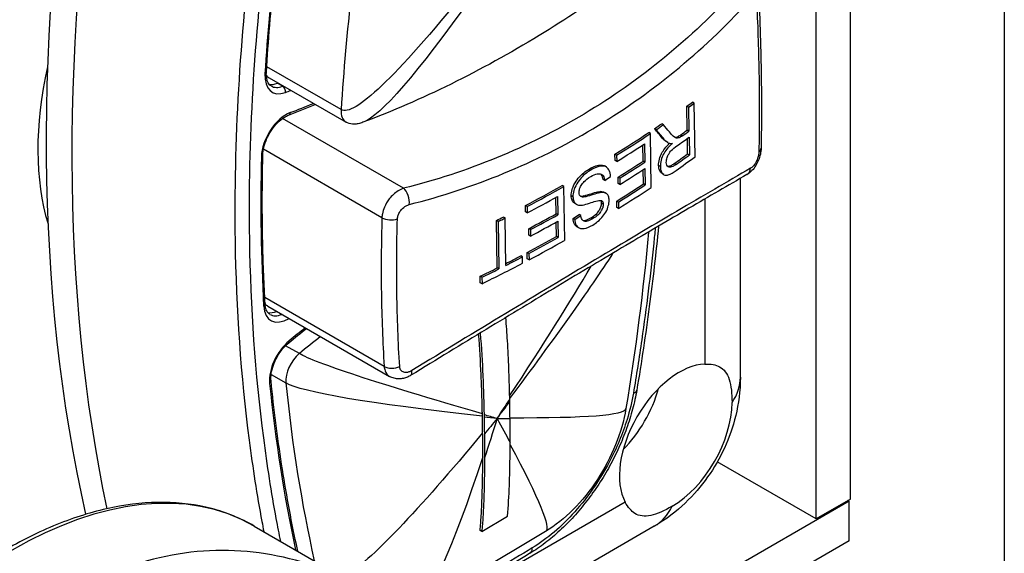
# Model space of a CAD drawing. Units: millimetres. Extents: x 21470 to 25783, y 1339 to 4987.
# Drawn here: x 25216 to 25256, y 2734 to 2756 of the extents above; entities that cross this region are included whole.
import ezdxf

# ---------------------------------------------------------------- set-up
doc = ezdxf.new("R2010")
doc.units = ezdxf.units.MM
doc.header["$LTSCALE"] = 15

msp = doc.modelspace()

# ---------------------------------------------------------------- linework, layer by layer
for p, q in [((25256.495, 2816.929), (25256.495, 2590.759)), ((25250.131, 2736.562), (25250.131, 2815.704)), ((25248.716, 2735.745), (25248.716, 2814.888)), ((25229.078, 2752.661), (25226.005, 2754.436)), ((25226.101, 2753.979), (25229.283, 2752.142)), ((25226.662, 2753.629), (25226.45, 2753.752)), ((25243.445, 2752.767), (25243.374, 2752.808)), ((25243.389, 2751.819), (25243.374, 2752.808)), ((25243.445, 2752.767), (25243.46, 2751.778)), ((25243.678, 2752.935), (25243.607, 2752.976)), ((25243.711, 2750.71), (25243.678, 2752.935)), ((25231.661, 2749.411), (25226.663, 2752.296)), ((25242.104, 2751.834), (25242.033, 2751.874)), ((25242.405, 2752.038), (25242.334, 2752.078)), ((25241.866, 2751.675), (25241.796, 2751.716)), ((25241.9, 2749.449), (25241.866, 2751.675)), ((25242.428, 2751.441), (25242.357, 2751.482)), ((25243.058, 2751.501), (25242.987, 2751.542)), ((25243.189, 2751.584), (25243.118, 2751.625)), ((25243.46, 2751.778), (25243.389, 2751.819)), ((25243.404, 2750.828), (25243.394, 2751.473)), ((25243.464, 2751.523), (25243.475, 2750.787)), ((25230.768, 2748.194), (25225.869, 2751.022)), ((25241.566, 2750.534), (25241.556, 2751.204)), ((25241.626, 2751.25), (25241.637, 2750.493)), ((25242.588, 2751.302), (25242.517, 2751.343)), ((25240.469, 2750.776), (25240.398, 2750.816)), ((25240.402, 2750.554), (25240.398, 2750.816)), ((25240.469, 2750.776), (25240.473, 2750.513)), ((25243.475, 2750.787), (25243.404, 2750.828)), ((25240.034, 2750.292), (25239.963, 2750.333)), ((25240.473, 2750.513), (25240.402, 2750.554)), ((25241.637, 2750.493), (25241.566, 2750.534)), ((25241.641, 2750.231), (25241.651, 2749.55)), ((25242.276, 2750.315), (25242.205, 2750.356)), ((25242.914, 2750.389), (25242.843, 2750.43)), ((25239.381, 2750.153), (25239.31, 2750.194)), ((25240.599, 2749.828), (25240.528, 2749.868)), ((25240.532, 2749.605), (25240.528, 2749.868)), ((25240.599, 2749.828), (25240.603, 2749.565)), ((25241.581, 2749.591), (25241.572, 2750.185)), ((25242.418, 2749.975), (25242.347, 2750.016)), ((25245.585, 2741.607), (25245.585, 2749.822)), ((25238.287, 2749.483), (25238.216, 2749.524)), ((25238.321, 2747.258), (25238.287, 2749.483)), ((25239.978, 2749.727), (25239.907, 2749.768)), ((25240.603, 2749.565), (25240.532, 2749.605)), ((25241.651, 2749.55), (25241.581, 2749.591)), ((25237.965, 2748.356), (25237.955, 2749.033)), ((25238.025, 2749.071), (25238.036, 2748.315)), ((25238.663, 2749.062), (25238.592, 2749.103)), ((25239.15, 2749.054), (25239.079, 2749.094)), ((25239.88, 2749.236), (25239.809, 2749.277)), ((25240.033, 2749.201), (25239.962, 2749.242)), ((25236.767, 2748.655), (25236.697, 2748.696)), ((25236.701, 2748.433), (25236.697, 2748.696)), ((25236.767, 2748.655), (25236.771, 2748.392)), ((25238.803, 2748.752), (25238.732, 2748.793)), ((25239.915, 2748.749), (25239.845, 2748.79)), ((25240.542, 2748.84), (25240.471, 2748.881)), ((25240.475, 2748.618), (25240.471, 2748.881)), ((25240.546, 2748.577), (25240.475, 2748.618)), ((25240.542, 2748.84), (25240.546, 2748.577)), ((25244.12, 2748.972), (25244.12, 2742.148)), ((25235.856, 2748.183), (25235.785, 2748.224)), ((25235.886, 2746.221), (25235.856, 2748.183)), ((25236.771, 2748.392), (25236.701, 2748.433)), ((25238.036, 2748.315), (25237.965, 2748.356)), ((25238.736, 2748.126), (25238.666, 2748.167)), ((25238.986, 2748.292), (25238.915, 2748.333)), ((25239.472, 2748.147), (25239.402, 2748.187)), ((25235.576, 2748.042), (25235.505, 2748.083)), ((25235.535, 2746.121), (25235.505, 2748.083)), ((25235.576, 2748.042), (25235.606, 2746.08)), ((25237.98, 2747.412), (25237.971, 2748.013)), ((25238.04, 2748.052), (25238.05, 2747.372)), ((25238.901, 2747.781), (25238.83, 2747.822)), ((25236.907, 2747.701), (25236.836, 2747.742)), ((25236.84, 2747.479), (25236.836, 2747.742)), ((25236.911, 2747.438), (25236.84, 2747.479)), ((25236.907, 2747.701), (25236.911, 2747.438)), ((25238.05, 2747.372), (25237.98, 2747.412)), ((25236.574, 2746.575), (25236.504, 2746.616)), ((25236.578, 2746.312), (25236.574, 2746.575)), ((25236.844, 2746.717), (25236.774, 2746.758)), ((25236.777, 2746.495), (25236.774, 2746.758)), ((25236.844, 2746.717), (25236.848, 2746.454)), ((25236.848, 2746.454), (25236.777, 2746.495)), ((25234.901, 2745.731), (25234.829, 2745.772)), ((25234.833, 2745.509), (25234.829, 2745.772)), ((25234.901, 2745.731), (25234.905, 2745.468)), ((25235.606, 2746.08), (25235.535, 2746.121)), ((25234.905, 2745.468), (25234.833, 2745.509)), ((25230.861, 2742.052), (25225.922, 2744.903)), ((25226.048, 2744.541), (25231.083, 2741.634)), ((25227.353, 2742.577), (25226.784, 2742.906)), ((25226.188, 2741.718), (25226.795, 2741.368)), ((25248.716, 2735.745), (25244.629, 2738.105)), ((25240.824, 2736.438), (25231.999, 2731.343)), ((25250.081, 2736.475), (25243.213, 2732.51)), ((25250.131, 2736.562), (25248.716, 2735.745)), ((25250.081, 2736.475), (25250.031, 2736.504)), ((25250.081, 2734.842), (25250.081, 2736.475)), ((25234.895, 2735.224), (25235.956, 2735.858)), ((25225.487, 2735.45), (25229.871, 2732.92)), ((25237.535, 2735.231), (25232.057, 2731.958)), ((25242.024, 2735.44), (25233.027, 2730.245)), ((25234.895, 2735.224), (25234.824, 2735.265)), ((25250.081, 2734.842), (25243.213, 2730.877))]:
    msp.add_line(p, q)
for centre, major_axis, ratio, start_param, end_param in [((25279.899, 2787.812), (-44.555, -77.171), 0.57735, 5.289877, 5.725682), ((25280.96, 2787.199), (-44.555, -77.171), 0.57735, 5.289877, 5.712278), ((25280.96, 2787.199), (44.555, 77.171), 0.57735, 2.148285, 2.570685), ((25286.616, 2783.933), (-43.03, -74.53), 0.57735, 5.289877, 5.423131), ((25289.445, 2782.3), (-42.805, -74.14), 0.57735, 5.289877, 5.423131), ((25226.443, 2756.712), (7, 12.124), 0.57735, 2.071562, 2.648491), ((25226.955, 2754.641), (-0.725, -1.256), 0.57735, 5.423131, 6.895976), ((25225.791, 2754.22), (0.2, -0.012), 0.532679, 5.53243, 6.283185), ((25226.601, 2754.845), (-0.5, -0.866), 0.57735, 6.021954, 6.283185), ((25226.601, 2754.845), (-0.625, -1.083), 0.57735, 0.186568, 0.612791), ((25226.813, 2754.722), (-0.625, -1.083), 0.57735, 0, 0.612791), ((25232.806, 2799.518), (-26.168, -45.324), 0.57735, 0.612791, 0.61354), ((25233.018, 2799.396), (-26.168, -45.324), 0.57735, 0.612791, 0.61354), ((25226.637, 2753.454), (0.07, -0.187), 0.667932, 0.887944, 2.458741), ((25233.159, 2799.314), (26.268, 45.497), 0.57735, 3.754384, 3.760518), ((25233.159, 2799.314), (-26.818, -46.45), 0.57735, 0.621671, 0.647162), ((25229.783, 2753.008), (-0.5, -0.866), 0.57735, 5.423131, 6.283185), ((25196.374, 2775.176), (60.993, 0.921), 0.587244, 5.583231, 5.589238), ((25196.374, 2775.176), (-61.093, -0.923), 0.587244, 2.441484, 2.447481), ((25226.81, 2751.273), (-0.725, -1.256), 0.57735, 3.763264, 5.470738), ((25226.836, 2752.619), (0.072, -0.187), 0.663735, 0, 0.881812), ((25196.374, 2775.176), (60.993, 0.921), 0.587244, 5.54942, 5.556892), ((25196.303, 2779.865), (61.134, -56.676), 0.163263, 0.880709, 0.888526), ((25196.374, 2775.176), (-61.093, -0.923), 0.587244, 2.407728, 2.415188), ((25196.303, 2779.865), (-61.234, 56.769), 0.163263, 4.022414, 4.030217), ((25196.294, 2780.432), (61.242, -56.608), 0.162534, 0.874052, 0.880036), ((25196.374, 2775.176), (60.993, 0.921), 0.587244, 5.509869, 5.543569), ((25196.374, 2775.176), (-61.093, -0.923), 0.587244, 2.368242, 2.401887), ((25196.393, 2773.933), (61.093, 0.923), 0.587244, 5.570231, 5.583076), ((25196.389, 2774.187), (60.993, 0.921), 0.587244, 5.576296, 5.583231), ((25196.389, 2774.187), (-61.093, -0.923), 0.587244, 2.43456, 2.441484), ((25196.378, 2774.914), (61.093, 0.923), 0.587244, 5.509835, 5.537502), ((25245.942, 2751.079), (0.5, -0.008), 0.557035, 5.680076, 6.283185), ((25286.616, 2783.933), (-43.03, -74.53), 0.57735, 5.470738, 5.559409), ((25225.644, 2750.795), (0.2, -0.005), 0.561524, 5.510951, 6.283185), ((25196.404, 2773.197), (60.993, 0.921), 0.587244, 5.568917, 5.583231), ((25196.404, 2773.197), (-61.093, -0.923), 0.587244, 2.427193, 2.441484), ((25196.407, 2772.951), (61.093, 0.923), 0.587244, 5.569026, 5.589074), ((25196.389, 2774.157), (60.993, 0.921), 0.587244, 5.512584, 5.537582), ((25196.389, 2774.157), (-61.093, -0.923), 0.587244, 2.370953, 2.39591), ((25196.393, 2773.894), (61.093, 0.923), 0.587244, 5.512546, 5.537502), ((25245.602, 2750.409), (0.25, -0.433), 0.747486, 0, 0.802201), ((25196.385, 2774.399), (-60.934, -5.953), 0.633097, 2.30427, 2.309897), ((25231.603, 2748.975), (-0.122, 0.485), 0.562917, 4.070129, 5.67017), ((25196.374, 2775.176), (60.993, 0.921), 0.587244, 5.425778, 5.45949), ((25196.374, 2775.176), (-61.093, -0.923), 0.587244, 2.284289, 2.317945), ((25196.403, 2773.214), (60.993, 0.921), 0.587244, 5.5109, 5.537582), ((25196.403, 2773.214), (-61.093, -0.923), 0.587244, 2.369272, 2.39591), ((25196.407, 2772.951), (61.093, 0.923), 0.587244, 5.510864, 5.543479), ((25196.378, 2774.914), (61.093, 0.923), 0.587244, 5.425882, 5.453566), ((25231.121, 2748.387), (-0.5, 0.015), 0.56598, 0.802356, 2.200291), ((25196.374, 2775.176), (60.993, 0.921), 0.587244, 5.400035, 5.406036), ((25196.374, 2775.176), (-61.093, -0.923), 0.587244, 2.258588, 2.264579), ((25196.389, 2774.157), (60.993, 0.921), 0.587244, 5.428498, 5.453508), ((25196.389, 2774.157), (-61.093, -0.923), 0.587244, 2.287004, 2.311973), ((25196.397, 2773.654), (-60.856, -5.493), 0.629533, 2.280301, 2.286006), ((25196.397, 2773.654), (60.956, 5.502), 0.629533, 5.421926, 5.427622), ((25196.393, 2773.894), (61.093, 0.923), 0.587244, 5.428597, 5.453566), ((25196.403, 2773.214), (60.993, 0.921), 0.587244, 5.426811, 5.453508), ((25196.403, 2773.214), (-61.093, -0.923), 0.587244, 2.28532, 2.311973), ((25196.407, 2772.951), (61.093, 0.923), 0.587244, 5.426913, 5.459538), ((25196.403, 2773.214), (60.993, 0.921), 0.587244, 5.407536, 5.420923), ((25196.403, 2773.214), (-61.093, -0.923), 0.587244, 2.264579, 2.279441), ((25196.407, 2772.951), (61.093, 0.923), 0.587244, 5.385223, 5.421034), ((25196.403, 2773.214), (60.993, 0.921), 0.587244, 5.385052, 5.400035), ((25196.403, 2773.214), (-61.093, -0.923), 0.587244, 2.24363, 2.258588), ((25225.737, 2744.621), (0.2, 0.011), 0.611809, 5.465018, 6.283185), ((25226.902, 2745.203), (-0.725, -1.256), 0.57735, 5.559409, 7.092969), ((25226.548, 2745.407), (-0.5, -0.866), 0.57735, 6.021706, 6.283185), ((25226.548, 2745.407), (-0.625, -1.083), 0.57735, 0.186568, 0.643501), ((25226.76, 2745.284), (-0.625, -1.083), 0.57735, 0, 0.643501), ((25234.575, 2705.537), (-26.268, -45.497), 0.57735, 4.115828, 4.134171), ((25234.929, 2705.333), (-26.043, -45.107), 0.57735, 4.109949, 4.134171), ((25227.145, 2742.067), (-0.725, -1.256), 0.57735, 4.134171, 5.607016), ((25226.792, 2743.185), (0.127, -0.155), 0.446242, 0, 0.701216), ((25227.498, 2741.862), (-0.5, -0.866), 0.57735, 4.134171, 5.607016), ((25243.06, 2738.953), (-1.75, -3.031), 0.57735, 3.48408, 5.940698), ((25231.213, 2742.281), (-0.499, -0.031), 0.607319, 0.748566, 2.146501), ((25231.707, 2742.109), (0.261, -0.426), 0.354196, 0, 0.786245), ((25225.984, 2741.431), (0.199, 0.02), 0.636848, 5.436871, 6.283185), ((25286.616, 2783.933), (-43.03, -74.53), 0.57735, 5.607016, 5.715303), ((25286.97, 2783.729), (-42.805, -74.14), 0.57735, 5.607016, 5.723596), ((25240.585, 2741.607), (5, 0), 0.57735, 5.909304, 6.283185), ((25239.878, 2740.791), (1.75, 3.031), 0.57735, 4.282801, 5.141977), ((25240.808, 2741.151), (0.493, -0.083), 0.443489, 5.583257, 6.283185), ((25242.764, 2739.124), (-1.75, -3.031), 0.57735, 0.785398, 2.356194), ((25215.487, 2718.13), (-10, -17.321), 0.57735, 3.141593, 6.283185), ((25239.524, 2739.77), (2.5, -4.33), 0.57735, 0, 0.373881), ((25236.629, 2734.752), (0.258, -0.428), 0.56438, 0, 0.774532)]:
    msp.add_ellipse(centre, major_axis=major_axis, ratio=ratio, start_param=start_param, end_param=end_param)
for points, knots in [([(25225.991, 2754.208), (25226.031, 2754.852), (25226.078, 2755.5), (25226.187, 2756.802), (25226.249, 2757.457), (25226.387, 2758.772), (25226.463, 2759.433), (25226.629, 2760.76), (25226.719, 2761.426), (25226.914, 2762.764), (25227.018, 2763.436), (25227.129, 2764.11)], [3.2335353, 3.2335353, 3.2335353, 3.2335353, 3.2601861, 3.2601861, 3.2868368, 3.2868368, 3.3134876, 3.3134876, 3.3401384, 3.3401384, 3.3667891, 3.3667891, 3.3667891, 3.3667891]), ([(25226.018, 2763.962), (25225.797, 2762.626), (25225.603, 2761.295), (25224.883, 2755.594), (25224.635, 2751.333), (25224.74, 2744.407), (25224.934, 2741.647), (25225.425, 2737.858), (25225.601, 2736.738), (25225.83, 2735.501), (25225.856, 2735.361), (25225.883, 2735.222)], [-3.909591, -3.909591, -3.909591, -3.909591, -3.457452, -3.457452, -1.954795, -1.954795, -0.904277, -0.904277, -0.452139, -0.452139, -0.39459, -0.39459, -0.39459, -0.39459]), ([(25226.584, 2734.818), (25226.521, 2735.129), (25226.46, 2735.442), (25226.2, 2736.849), (25226.026, 2737.962), (25225.537, 2741.731), (25225.344, 2744.475), (25225.24, 2751.363), (25225.486, 2755.6), (25226.202, 2761.269), (25226.396, 2762.592), (25226.615, 2763.922)], [0.321667, 0.321667, 0.321667, 0.321667, 0.452139, 0.452139, 0.904277, 0.904277, 1.954795, 1.954795, 3.457452, 3.457452, 3.909591, 3.909591, 3.909591, 3.909591]), ([(25243.696, 2760.309), (25241.592, 2758.584), (25239.436, 2757.045), (25234.849, 2754.253), (25232.393, 2753.044), (25229.984, 2752.137)], [0, 0, 0, 0, 0.912839, 0.912839, 1.936384, 1.936384, 1.936384, 1.936384]), ([(25245.429, 2757.635), (25243.559, 2755.603), (25241.441, 2753.864), (25236.806, 2751.095), (25234.292, 2750.068), (25231.661, 2749.411)], [-1.984801, -1.984801, -1.984801, -1.984801, -0.9924, -0.9924, 0, 0, 0, 0]), ([(25246.349, 2757.208), (25246.369, 2756.81), (25246.385, 2756.41), (25246.413, 2755.605), (25246.425, 2755.2), (25246.442, 2754.386), (25246.448, 2753.976), (25246.456, 2753.153), (25246.457, 2752.74), (25246.453, 2751.908), (25246.449, 2751.49), (25246.442, 2751.07)], [0, 0, 0, 0, 0.1509374, 0.1509374, 0.3018747, 0.3018747, 0.4528121, 0.4528121, 0.6037494, 0.6037494, 0.7546868, 0.7546868, 0.7546868, 0.7546868]), ([(25231.894, 2748.739), (25234.568, 2749.413), (25237.125, 2750.462), (25241.841, 2753.279), (25243.999, 2755.046), (25245.904, 2757.108)], [0, 0, 0, 0, 0.9924, 0.9924, 1.984801, 1.984801, 1.984801, 1.984801]), ([(25246.259, 2757.02), (25246.307, 2756.03), (25246.339, 2755.026), (25246.37, 2752.99), (25246.369, 2751.959), (25246.351, 2750.914)], [0, 0, 0, 0, 0.3773434, 0.3773434, 0.7546868, 0.7546868, 0.7546868, 0.7546868]), ([(25226.188, 2753.64), (25226.164, 2753.654), (25226.142, 2753.671), (25226.1, 2753.716), (25226.08, 2753.743), (25226.045, 2753.808), (25226.03, 2753.846), (25226.006, 2753.934), (25225.997, 2753.982), (25225.988, 2754.089), (25225.987, 2754.147), (25225.991, 2754.208)], [2.373481, 2.373481, 2.373481, 2.373481, 2.5454919, 2.5454919, 2.7175027, 2.7175027, 2.8895136, 2.8895136, 3.0615245, 3.0615245, 3.2335353, 3.2335353, 3.2335353, 3.2335353]), ([(25225.844, 2750.79), (25225.846, 2750.891), (25225.861, 2751.002), (25225.919, 2751.235), (25225.961, 2751.357), (25226.071, 2751.597), (25226.138, 2751.716), (25226.289, 2751.935), (25226.373, 2752.036), (25226.547, 2752.21), (25226.637, 2752.283), (25226.788, 2752.379), (25226.85, 2752.41), (25226.908, 2752.432)], [3.185928, 3.185928, 3.185928, 3.185928, 3.479558, 3.479558, 3.777956, 3.777956, 4.079761, 4.079761, 4.381741, 4.381741, 4.680566, 4.680566, 4.893402, 4.893402, 4.893402, 4.893402]), ([(25229.984, 2752.137), (25229.919, 2752.113), (25229.854, 2752.094), (25229.731, 2752.068), (25229.673, 2752.062), (25229.521, 2752.059), (25229.427, 2752.075), (25229.323, 2752.12), (25229.303, 2752.13), (25229.283, 2752.142)], [0, 0, 0, 0, 0.02109536, 0.02109536, 0.03969981, 0.03969981, 0.0705774, 0.0705774, 0.07826054, 0.07826054, 0.07826054, 0.07826054]), ([(25242.517, 2751.343), (25242.497, 2751.355), (25242.478, 2751.368), (25242.423, 2751.411), (25242.388, 2751.445), (25242.357, 2751.482)], [0.0088411, 0.0088411, 0.0088411, 0.0088411, 0.02186393, 0.02186393, 0.04760399, 0.04760399, 0.04760399, 0.04760399]), ([(25242.428, 2751.441), (25242.458, 2751.405), (25242.491, 2751.372), (25242.559, 2751.319), (25242.593, 2751.297), (25242.63, 2751.281)], [-0.0476059, -0.0476059, -0.0476059, -0.0476059, -0.02267249, -0.02267249, 0, 0, 0, 0]), ([(25243.058, 2751.501), (25243.007, 2751.482), (25242.964, 2751.482), (25242.92, 2751.492), (25242.906, 2751.498), (25242.852, 2751.527), (25242.788, 2751.576), (25242.651, 2751.739)], [-0.2212985, -0.2212985, -0.2212985, -0.2212985, -0.1507464, -0.1507464, -0.1125513, -0.1125513, 0, 0, 0, 0]), ([(25242.848, 2751.534), (25242.866, 2751.528), (25242.88, 2751.527), (25242.922, 2751.525), (25242.953, 2751.529), (25242.987, 2751.542)], [0.1746778, 0.1746778, 0.1746778, 0.1746778, 0.2552677, 0.2552677, 0.4483671, 0.4483671, 0.4483671, 0.4483671]), ([(25242.987, 2751.542), (25243.003, 2751.55), (25243.023, 2751.562), (25243.065, 2751.588), (25243.093, 2751.607), (25243.118, 2751.625)], [0, 0, 0, 0, 0.0077131, 0.0077131, 0.01970322, 0.01970322, 0.01970322, 0.01970322]), ([(25243.189, 2751.584), (25243.164, 2751.566), (25243.136, 2751.547), (25243.094, 2751.521), (25243.074, 2751.509), (25243.058, 2751.501)], [-0.01970281, -0.01970281, -0.01970281, -0.01970281, -0.00780899, -0.00780899, 0, 0, 0, 0]), ([(25242.205, 2750.356), (25242.203, 2750.435), (25242.213, 2750.52), (25242.264, 2750.715), (25242.302, 2750.797), (25242.363, 2750.919), (25242.407, 2750.987), (25242.519, 2751.133), (25242.59, 2751.207), (25242.661, 2751.272)], [0, 0, 0, 0, 0.0295324, 0.0295324, 0.0635002, 0.0635002, 0.1154752, 0.1154752, 0.1849788, 0.1849788, 0.1849788, 0.1849788]), ([(25242.775, 2751.269), (25242.693, 2751.198), (25242.608, 2751.114), (25242.483, 2750.953), (25242.437, 2750.884), (25242.374, 2750.759), (25242.335, 2750.675), (25242.284, 2750.479), (25242.274, 2750.394), (25242.276, 2750.315)], [-0.1970973, -0.1970973, -0.1970973, -0.1970973, -0.1170082, -0.1170082, -0.0638848, -0.0638848, -0.0294703, -0.0294703, 0, 0, 0, 0]), ([(25242.523, 2750.483), (25242.523, 2750.514), (25242.525, 2750.547), (25242.537, 2750.616), (25242.546, 2750.651), (25242.578, 2750.747), (25242.601, 2750.793), (25242.656, 2750.889), (25242.696, 2750.936), (25242.793, 2751.04), (25242.878, 2751.108), (25242.96, 2751.165)], [-0.07351203, -0.07351203, -0.07351203, -0.07351203, -0.06829481, -0.06829481, -0.06305504, -0.06305504, -0.05418681, -0.05418681, -0.03800654, -0.03800654, 0, 0, 0, 0]), ([(25242.63, 2751.281), (25242.649, 2751.273), (25242.671, 2751.269), (25242.718, 2751.266), (25242.747, 2751.267), (25242.775, 2751.269)], [-0.02544401, -0.02544401, -0.02544401, -0.02544401, -0.01417618, -0.01417618, 0, 0, 0, 0]), ([(25246.442, 2751.07), (25246.441, 2750.983), (25246.429, 2750.899), (25246.392, 2750.733), (25246.366, 2750.652), (25246.302, 2750.496), (25246.264, 2750.42), (25246.175, 2750.277), (25246.124, 2750.209), (25246.005, 2750.083), (25245.937, 2750.025), (25245.851, 2749.975)], [0, 0, 0, 0, 0.01721113, 0.01721113, 0.03442225, 0.03442225, 0.05163338, 0.05163338, 0.06884451, 0.06884451, 0.08605563, 0.08605563, 0.08605563, 0.08605563]), ([(25225.937, 2744.632), (25225.915, 2745.032), (25225.896, 2745.435), (25225.864, 2746.245), (25225.852, 2746.652), (25225.833, 2747.469), (25225.827, 2747.88), (25225.821, 2748.705), (25225.821, 2749.119), (25225.828, 2749.952), (25225.834, 2750.37), (25225.844, 2750.79)], [3.09725703, 3.09725703, 3.09725703, 3.09725703, 3.11499128, 3.11499128, 3.13272553, 3.13272553, 3.15045978, 3.15045978, 3.16819403, 3.16819403, 3.18592828, 3.18592828, 3.18592828, 3.18592828]), ([(25246.351, 2750.914), (25246.351, 2750.887), (25246.349, 2750.859), (25246.338, 2750.784), (25246.327, 2750.736), (25246.293, 2750.624), (25246.266, 2750.561), (25246.195, 2750.428), (25246.147, 2750.362), (25246.067, 2750.282), (25246.037, 2750.259), (25246.008, 2750.242)], [0, 0, 0, 0, 0.00959957, 0.00959957, 0.02495889, 0.02495889, 0.044926, 0.044926, 0.07088325, 0.07088325, 0.08605563, 0.08605563, 0.08605563, 0.08605563]), ([(25246.008, 2750.242), (25244.088, 2749.132), (25241.923, 2747.857), (25237.207, 2745.04), (25234.658, 2743.499), (25231.998, 2741.873)], [0, 0, 0, 0, 0.9924, 0.9924, 1.984801, 1.984801, 1.984801, 1.984801]), ([(25239.31, 2750.194), (25239.445, 2750.273), (25239.587, 2750.341), (25239.796, 2750.379), (25239.872, 2750.375), (25239.946, 2750.342), (25239.955, 2750.338), (25239.963, 2750.333)], [0, 0, 0, 0, 0.056917, 0.056917, 0.09424961, 0.09424961, 0.09932567, 0.09932567, 0.09932567, 0.09932567]), ([(25240.218, 2749.898), (25240.215, 2749.952), (25240.209, 2750.003), (25240.186, 2750.096), (25240.17, 2750.137), (25240.122, 2750.22), (25240.078, 2750.274), (25239.943, 2750.334), (25239.867, 2750.339), (25239.658, 2750.301), (25239.515, 2750.233), (25239.381, 2750.153)], [-0.1957921, -0.1957921, -0.1957921, -0.1957921, -0.1644582, -0.1644582, -0.1342292, -0.1342292, -0.0942375, -0.0942375, -0.0569104, -0.0569104, 0, 0, 0, 0]), ([(25242.347, 2750.016), (25242.319, 2750.033), (25242.297, 2750.055), (25242.257, 2750.11), (25242.238, 2750.149), (25242.212, 2750.243), (25242.206, 2750.297), (25242.205, 2750.356)], [0.08114256, 0.08114256, 0.08114256, 0.08114256, 0.09651543, 0.09651543, 0.11921855, 0.11921855, 0.14275414, 0.14275414, 0.14275414, 0.14275414]), ([(25242.276, 2750.315), (25242.276, 2750.256), (25242.283, 2750.202), (25242.31, 2750.107), (25242.329, 2750.067), (25242.375, 2750.006), (25242.408, 2749.973), (25242.51, 2749.943), (25242.562, 2749.954), (25242.698, 2750), (25242.815, 2750.072), (25242.927, 2750.15)], [-0.1501028, -0.1501028, -0.1501028, -0.1501028, -0.1235137, -0.1235137, -0.0973295, -0.0973295, -0.0749217, -0.0749217, -0.0515557, -0.0515557, 0, 0, 0, 0]), ([(25242.914, 2750.389), (25242.874, 2750.361), (25242.832, 2750.335), (25242.759, 2750.3), (25242.726, 2750.287), (25242.659, 2750.276), (25242.63, 2750.28), (25242.579, 2750.31), (25242.559, 2750.331), (25242.531, 2750.394), (25242.524, 2750.436), (25242.523, 2750.483)], [-0.08464154, -0.08464154, -0.08464154, -0.08464154, -0.06601906, -0.06601906, -0.05047176, -0.05047176, -0.03307088, -0.03307088, -0.01746073, -0.01746073, 0, 0, 0, 0]), ([(25242.57, 2750.323), (25242.586, 2750.32), (25242.604, 2750.32), (25242.655, 2750.328), (25242.69, 2750.341), (25242.763, 2750.377), (25242.803, 2750.402), (25242.843, 2750.43)], [0.04089321, 0.04089321, 0.04089321, 0.04089321, 0.05026967, 0.05026967, 0.06621459, 0.06621459, 0.08432969, 0.08432969, 0.08432969, 0.08432969]), ([(25245.851, 2749.975), (25245.091, 2749.537), (25244.292, 2749.073), (25242.621, 2748.095), (25241.75, 2747.581), (25239.943, 2746.508), (25239.007, 2745.949), (25237.08, 2744.791), (25236.088, 2744.192), (25234.059, 2742.961), (25233.022, 2742.329), (25231.968, 2741.683)], [0, 0, 0, 0, 0.39696, 0.39696, 0.79392, 0.79392, 1.19088, 1.19088, 1.587841, 1.587841, 1.984801, 1.984801, 1.984801, 1.984801]), ([(25238.592, 2749.103), (25238.591, 2749.183), (25238.603, 2749.267), (25238.649, 2749.423), (25238.684, 2749.521), (25238.802, 2749.725), (25238.865, 2749.808), (25238.99, 2749.947), (25239.049, 2750.003), (25239.176, 2750.108), (25239.243, 2750.154), (25239.31, 2750.194)], [0, 0, 0, 0, 0.029585, 0.029585, 0.0516603, 0.0516603, 0.0698021, 0.0698021, 0.0847535, 0.0847535, 0.1006596, 0.1006596, 0.1006596, 0.1006596]), ([(25239.381, 2750.153), (25239.314, 2750.113), (25239.248, 2750.068), (25239.121, 2749.964), (25239.062, 2749.908), (25238.949, 2749.782), (25238.881, 2749.698), (25238.755, 2749.481), (25238.72, 2749.383), (25238.674, 2749.227), (25238.661, 2749.142), (25238.663, 2749.062)], [-0.1153916, -0.1153916, -0.1153916, -0.1153916, -0.0932805, -0.0932805, -0.0724728, -0.0724728, -0.0517398, -0.0517398, -0.0295845, -0.0295845, 0, 0, 0, 0]), ([(25238.914, 2749.233), (25238.914, 2749.256), (25238.916, 2749.281), (25238.924, 2749.332), (25238.931, 2749.358), (25238.951, 2749.422), (25238.97, 2749.47), (25239.041, 2749.587), (25239.086, 2749.642), (25239.191, 2749.75), (25239.276, 2749.825), (25239.396, 2749.897)], [-0.185492, -0.185492, -0.185492, -0.185492, -0.1580932, -0.1580932, -0.1308765, -0.1308765, -0.092408, -0.092408, -0.0510802, -0.0510802, 0, 0, 0, 0]), ([(25239.396, 2749.897), (25239.49, 2749.952), (25239.583, 2749.992), (25239.712, 2750.012), (25239.772, 2750.016), (25239.864, 2749.984), (25239.893, 2749.96), (25239.95, 2749.871), (25239.968, 2749.801), (25239.978, 2749.727)], [-0.1394962, -0.1394962, -0.1394962, -0.1394962, -0.0797661, -0.0797661, -0.0510543, -0.0510543, -0.0294342, -0.0294342, 0, 0, 0, 0]), ([(25239.907, 2749.768), (25239.898, 2749.842), (25239.88, 2749.912), (25239.838, 2749.977), (25239.828, 2749.99), (25239.817, 2750)], [0, 0, 0, 0, 0.02944002, 0.02944002, 0.03765401, 0.03765401, 0.03765401, 0.03765401]), ([(25231.661, 2749.411), (25231.585, 2749.387), (25231.508, 2749.351), (25231.303, 2749.221), (25231.177, 2749.105), (25230.992, 2748.865), (25230.923, 2748.749), (25230.832, 2748.54), (25230.803, 2748.447), (25230.775, 2748.301), (25230.769, 2748.246), (25230.768, 2748.194)], [-0.08605563, -0.08605563, -0.08605563, -0.08605563, -0.07088325, -0.07088325, -0.044926, -0.044926, -0.02495889, -0.02495889, -0.00959957, -0.00959957, 0, 0, 0, 0]), ([(25238.732, 2748.793), (25238.732, 2748.793), (25238.731, 2748.793), (25238.673, 2748.827), (25238.645, 2748.876), (25238.604, 2748.967), (25238.593, 2749.032), (25238.592, 2749.103)], [0.03413779, 0.03413779, 0.03413779, 0.03413779, 0.03446872, 0.03446872, 0.06824801, 0.06824801, 0.11615204, 0.11615204, 0.11615204, 0.11615204]), ([(25238.663, 2749.062), (25238.664, 2748.991), (25238.675, 2748.926), (25238.715, 2748.835), (25238.744, 2748.787), (25238.859, 2748.719), (25238.932, 2748.709), (25239.007, 2748.713)], [-0.1161203, -0.1161203, -0.1161203, -0.1161203, -0.0681923, -0.0681923, -0.034491, -0.034491, 0, 0, 0, 0]), ([(25239.15, 2749.054), (25239.119, 2749.049), (25239.088, 2749.046), (25239.035, 2749.05), (25239.012, 2749.056), (25238.96, 2749.083), (25238.945, 2749.108), (25238.922, 2749.156), (25238.915, 2749.192), (25238.914, 2749.233)], [-0.03744066, -0.03744066, -0.03744066, -0.03744066, -0.03035336, -0.03035336, -0.02443881, -0.02443881, -0.0151245, -0.0151245, 0, 0, 0, 0]), ([(25238.957, 2749.094), (25238.967, 2749.092), (25238.978, 2749.09), (25239.017, 2749.087), (25239.048, 2749.089), (25239.079, 2749.094)], [0.03096436, 0.03096436, 0.03096436, 0.03096436, 0.03452131, 0.03452131, 0.04411778, 0.04411778, 0.04411778, 0.04411778]), ([(25239.079, 2749.094), (25239.134, 2749.102), (25239.247, 2749.134), (25239.45, 2749.197), (25239.534, 2749.225), (25239.692, 2749.264), (25239.76, 2749.278), (25239.809, 2749.277)], [0, 0, 0, 0, 0.02448411, 0.02448411, 0.04887207, 0.04887207, 0.06520789, 0.06520789, 0.06520789, 0.06520789]), ([(25239.88, 2749.236), (25239.831, 2749.237), (25239.763, 2749.224), (25239.605, 2749.185), (25239.521, 2749.156), (25239.318, 2749.093), (25239.205, 2749.061), (25239.15, 2749.054)], [-0.06506063, -0.06506063, -0.06506063, -0.06506063, -0.04880821, -0.04880821, -0.02452177, -0.02452177, 0, 0, 0, 0]), ([(25240.16, 2748.919), (25240.159, 2748.98), (25240.15, 2749.035), (25240.116, 2749.12), (25240.092, 2749.16), (25240.003, 2749.224), (25239.944, 2749.237), (25239.88, 2749.236)], [-0.08998372, -0.08998372, -0.08998372, -0.08998372, -0.05710291, -0.05710291, -0.0305363, -0.0305363, 0, 0, 0, 0]), ([(25231.409, 2748.149), (25231.409, 2748.176), (25231.413, 2748.203), (25231.428, 2748.275), (25231.444, 2748.321), (25231.493, 2748.424), (25231.531, 2748.48), (25231.632, 2748.596), (25231.7, 2748.651), (25231.812, 2748.712), (25231.854, 2748.729), (25231.894, 2748.739)], [0, 0, 0, 0, 0.00959957, 0.00959957, 0.02495889, 0.02495889, 0.044926, 0.044926, 0.07088325, 0.07088325, 0.08605563, 0.08605563, 0.08605563, 0.08605563]), ([(25239.007, 2748.713), (25239.136, 2748.722), (25239.392, 2748.813), (25239.628, 2748.884), (25239.72, 2748.907), (25239.803, 2748.91), (25239.823, 2748.908), (25239.837, 2748.902)], [-0.08297632, -0.08297632, -0.08297632, -0.08297632, -0.03434428, -0.03434428, -0.00819236, -0.00819236, 0, 0, 0, 0]), ([(25239.402, 2748.187), (25239.478, 2748.232), (25239.561, 2748.29), (25239.695, 2748.42), (25239.729, 2748.47), (25239.779, 2748.55), (25239.804, 2748.599), (25239.829, 2748.674), (25239.835, 2748.698), (25239.843, 2748.745), (25239.845, 2748.768), (25239.845, 2748.79)], [0, 0, 0, 0, 0.0321392, 0.0321392, 0.0600862, 0.0600862, 0.0993204, 0.0993204, 0.118425, 0.118425, 0.1378549, 0.1378549, 0.1378549, 0.1378549]), ([(25239.915, 2748.749), (25239.916, 2748.727), (25239.914, 2748.704), (25239.906, 2748.657), (25239.9, 2748.633), (25239.875, 2748.558), (25239.85, 2748.509), (25239.8, 2748.43), (25239.766, 2748.379), (25239.631, 2748.249), (25239.548, 2748.192), (25239.472, 2748.147)], [-0.1382215, -0.1382215, -0.1382215, -0.1382215, -0.1187025, -0.1187025, -0.0995074, -0.0995074, -0.0601049, -0.0601049, -0.0321223, -0.0321223, 0, 0, 0, 0]), ([(25239.487, 2747.893), (25239.554, 2747.933), (25239.62, 2747.979), (25239.765, 2748.1), (25239.824, 2748.162), (25239.921, 2748.272), (25239.975, 2748.346), (25240.077, 2748.526), (25240.108, 2748.616), (25240.15, 2748.764), (25240.161, 2748.844), (25240.16, 2748.919)], [-0.08549639, -0.08549639, -0.08549639, -0.08549639, -0.07663174, -0.07663174, -0.06575127, -0.06575127, -0.04868751, -0.04868751, -0.02786052, -0.02786052, 0, 0, 0, 0]), ([(25239.845, 2748.79), (25239.844, 2748.827), (25239.838, 2748.86), (25239.822, 2748.894), (25239.817, 2748.902), (25239.812, 2748.908)], [0, 0, 0, 0, 0.01356796, 0.01356796, 0.01780779, 0.01780779, 0.01780779, 0.01780779]), ([(25239.837, 2748.902), (25239.85, 2748.897), (25239.862, 2748.89), (25239.882, 2748.87), (25239.89, 2748.859), (25239.909, 2748.819), (25239.915, 2748.786), (25239.915, 2748.749)], [-0.02778406, -0.02778406, -0.02778406, -0.02778406, -0.02054929, -0.02054929, -0.01356794, -0.01356794, 0, 0, 0, 0]), ([(25230.768, 2748.194), (25230.737, 2747.151), (25230.729, 2746.117), (25230.76, 2744.069), (25230.799, 2743.055), (25230.861, 2742.052)], [-0.7546868, -0.7546868, -0.7546868, -0.7546868, -0.3773434, -0.3773434, 0, 0, 0, 0]), ([(25238.83, 2747.822), (25238.785, 2747.848), (25238.75, 2747.887), (25238.688, 2747.997), (25238.67, 2748.076), (25238.666, 2748.167)], [0.08234145, 0.08234145, 0.08234145, 0.08234145, 0.10191817, 0.10191817, 0.12848835, 0.12848835, 0.12848835, 0.12848835]), ([(25239.472, 2748.147), (25239.398, 2748.103), (25239.32, 2748.065), (25239.187, 2748.037), (25239.148, 2748.045), (25239.089, 2748.066), (25239.06, 2748.089), (25239.009, 2748.168), (25238.994, 2748.227), (25238.986, 2748.292)], [-0.07135148, -0.07135148, -0.07135148, -0.07135148, -0.05720099, -0.05720099, -0.04478711, -0.04478711, -0.02557551, -0.02557551, 0, 0, 0, 0]), ([(25239.065, 2748.09), (25239.089, 2748.084), (25239.125, 2748.08), (25239.249, 2748.106), (25239.328, 2748.143), (25239.402, 2748.187)], [0.0465541, 0.0465541, 0.0465541, 0.0465541, 0.05719904, 0.05719904, 0.07133557, 0.07133557, 0.07133557, 0.07133557]), ([(25231.501, 2742.043), (25231.439, 2743.041), (25231.4, 2744.049), (25231.369, 2746.085), (25231.377, 2747.113), (25231.409, 2748.149)], [0, 0, 0, 0, 0.3773434, 0.3773434, 0.7546868, 0.7546868, 0.7546868, 0.7546868]), ([(25238.736, 2748.126), (25238.738, 2748.08), (25238.744, 2748.037), (25238.764, 2747.958), (25238.778, 2747.923), (25238.825, 2747.84), (25238.865, 2747.798), (25238.985, 2747.74), (25239.059, 2747.74), (25239.238, 2747.766), (25239.363, 2747.82), (25239.487, 2747.893)], [-0.129238, -0.129238, -0.129238, -0.129238, -0.1156061, -0.1156061, -0.1024047, -0.1024047, -0.0802738, -0.0802738, -0.0522287, -0.0522287, 0, 0, 0, 0]), ([(25242.067, 2747.767), (25242.046, 2747.558), (25242.025, 2747.348), (25241.866, 2745.822), (25241.7, 2744.492), (25241.399, 2742.42), (25241.285, 2741.685), (25241.161, 2740.947)], [3.1298254, 3.1298254, 3.1298254, 3.1298254, 3.2028082, 3.2028082, 3.6613164, 3.6613164, 3.9118239, 3.9118239, 3.9118239, 3.9118239]), ([(25242.204, 2747.847), (25242.095, 2746.747), (25241.967, 2745.638), (25241.667, 2743.378), (25241.495, 2742.23), (25241.301, 2741.069)], [3.138479, 3.138479, 3.138479, 3.138479, 3.5206415, 3.5206415, 3.9118239, 3.9118239, 3.9118239, 3.9118239]), ([(25226.135, 2744.202), (25226.115, 2744.214), (25226.096, 2744.228), (25226.06, 2744.263), (25226.043, 2744.284), (25226.011, 2744.333), (25225.997, 2744.361), (25225.972, 2744.426), (25225.961, 2744.462), (25225.945, 2744.542), (25225.939, 2744.585), (25225.937, 2744.632)], [2.373481, 2.373481, 2.373481, 2.373481, 2.5182362, 2.5182362, 2.6629914, 2.6629914, 2.8077466, 2.8077466, 2.9525018, 2.9525018, 3.097257, 3.097257, 3.097257, 3.097257]), ([(25236.05, 2740.684), (25236.05, 2740.685), (25236.05, 2740.686), (25236.05, 2740.698), (25236.049, 2740.71), (25236.048, 2740.771), (25236.047, 2740.82), (25236.042, 2741.05), (25236.037, 2741.232), (25236.026, 2741.596), (25236.02, 2741.779), (25235.998, 2742.34), (25235.98, 2742.726), (25235.939, 2743.417), (25235.916, 2743.742), (25235.888, 2744.07)], [0, 0, 0, 0, 0.0003743, 0.0003743, 0.0047133, 0.0047133, 0.0229457, 0.0229457, 0.0900103, 0.0900103, 0.157291, 0.157291, 0.2962373, 0.2962373, 0.408147, 0.408147, 0.408147, 0.408147]), ([(25234.919, 2740.091), (25234.919, 2740.092), (25234.919, 2740.093), (25234.919, 2740.097), (25234.919, 2740.099), (25234.918, 2740.11), (25234.918, 2740.118), (25234.917, 2740.159), (25234.917, 2740.193), (25234.914, 2740.329), (25234.911, 2740.431), (25234.904, 2740.701), (25234.899, 2740.87), (25234.886, 2741.261), (25234.877, 2741.486), (25234.845, 2742.232), (25234.812, 2742.81), (25234.764, 2743.389)], [-0.5270172, -0.5270172, -0.5270172, -0.5270172, -0.526559, -0.526559, -0.5256798, -0.5256798, -0.52262, -0.52262, -0.5102277, -0.5102277, -0.4721782, -0.4721782, -0.4099715, -0.4099715, -0.3276396, -0.3276396, -0.1360681, -0.1360681, -0.1360681, -0.1360681]), ([(25234.828, 2743.428), (25234.88, 2742.824), (25234.914, 2742.218), (25234.948, 2741.448), (25234.957, 2741.223), (25234.97, 2740.831), (25234.975, 2740.662), (25234.982, 2740.391), (25234.984, 2740.289), (25234.987, 2740.153), (25234.988, 2740.119), (25234.989, 2740.078), (25234.989, 2740.069), (25234.989, 2740.059), (25234.989, 2740.056), (25234.989, 2740.053), (25234.989, 2740.051), (25234.989, 2740.05)], [0.1273391, 0.1273391, 0.1273391, 0.1273391, 0.3276351, 0.3276351, 0.4101458, 0.4101458, 0.4724453, 0.4724453, 0.5105532, 0.5105532, 0.5229934, 0.5229934, 0.5260637, 0.5260637, 0.5269458, 0.5269458, 0.5274053, 0.5274053, 0.5274053, 0.5274053]), ([(25226.183, 2741.451), (25226.174, 2741.541), (25226.177, 2741.644), (25226.21, 2741.864), (25226.239, 2741.982), (25226.324, 2742.219), (25226.379, 2742.339), (25226.508, 2742.567), (25226.583, 2742.675), (25226.744, 2742.871), (25226.831, 2742.958), (25226.919, 2743.03), (25226.919, 2743.03), (25226.919, 2743.03)], [3.04965, 3.04965, 3.04965, 3.04965, 3.342967, 3.342967, 3.637536, 3.637536, 3.932105, 3.932105, 4.226674, 4.226674, 4.521243, 4.521243, 4.522495, 4.522495, 4.522495, 4.522495]), ([(25244.12, 2742.148), (25244.371, 2742.155), (25244.573, 2742.115), (25244.907, 2741.934), (25245.04, 2741.76), (25245.205, 2741.255), (25245.239, 2740.921), (25245.239, 2740.553)], [0.8551894, 0.8551894, 0.8551894, 0.8551894, 0.9672502, 0.9672502, 1.1025761, 1.1025761, 1.237902, 1.237902, 1.237902, 1.237902]), ([(25230.861, 2742.052), (25230.864, 2741.987), (25230.876, 2741.927), (25230.932, 2741.766), (25230.997, 2741.684), (25231.083, 2741.634)], [-0.08605561, -0.08605561, -0.08605561, -0.08605561, -0.07375875, -0.07375875, -0.04976702, -0.04976702, -0.04976702, -0.04976702]), ([(25231.968, 2741.683), (25231.92, 2741.653), (25231.87, 2741.628), (25231.765, 2741.584), (25231.71, 2741.566), (25231.594, 2741.541), (25231.533, 2741.534), (25231.407, 2741.533), (25231.342, 2741.54), (25231.211, 2741.573), (25231.145, 2741.598), (25231.083, 2741.634)], [0, 0, 0, 0, 0.0099534, 0.0099534, 0.01990681, 0.01990681, 0.02986021, 0.02986021, 0.03981362, 0.03981362, 0.04976702, 0.04976702, 0.04976702, 0.04976702]), ([(25231.998, 2741.873), (25231.971, 2741.857), (25231.944, 2741.843), (25231.873, 2741.813), (25231.829, 2741.802), (25231.733, 2741.793), (25231.683, 2741.801), (25231.584, 2741.846), (25231.542, 2741.892), (25231.509, 2741.98), (25231.503, 2742.011), (25231.501, 2742.043)], [0, 0, 0, 0, 0.009989, 0.009989, 0.02597139, 0.02597139, 0.0467485, 0.0467485, 0.07375875, 0.07375875, 0.08605561, 0.08605561, 0.08605561, 0.08605561]), ([(25227.289, 2734.41), (25227.269, 2734.503), (25227.249, 2734.596), (25227.114, 2735.231), (25227.005, 2735.778), (25226.803, 2736.883), (25226.708, 2737.441), (25226.534, 2738.568), (25226.454, 2739.137), (25226.308, 2740.286), (25226.242, 2740.866), (25226.183, 2741.451)], [2.9384469, 2.9384469, 2.9384469, 2.9384469, 2.9430469, 2.9430469, 2.9696977, 2.9696977, 2.9963485, 2.9963485, 3.0229992, 3.0229992, 3.04965, 3.04965, 3.04965, 3.04965]), ([(25245.585, 2741.607), (25245.585, 2741.025), (25245.509, 2740.505), (25245.276, 2739.54), (25245.116, 2739.095), (25244.728, 2738.254), (25244.499, 2737.858), (25243.965, 2737.102), (25243.66, 2736.741), (25242.941, 2736.056), (25242.528, 2735.731), (25242.024, 2735.44)], [3.141593, 3.141593, 3.141593, 3.141593, 3.455752, 3.455752, 3.769911, 3.769911, 4.08407, 4.08407, 4.39823, 4.39823, 4.712389, 4.712389, 4.712389, 4.712389]), ([(25241.301, 2741.069), (25241.257, 2740.809), (25241.2, 2740.547), (25241.06, 2740.019), (25240.978, 2739.753), (25240.788, 2739.225), (25240.682, 2738.961), (25240.446, 2738.44), (25240.318, 2738.182), (25240.04, 2737.677), (25239.892, 2737.429), (25239.577, 2736.948), (25239.411, 2736.714), (25239.064, 2736.264), (25238.884, 2736.048), (25238.51, 2735.638), (25238.317, 2735.443), (25237.921, 2735.078), (25237.719, 2734.907), (25237.307, 2734.594), (25237.098, 2734.452), (25236.887, 2734.324)], [0, 0, 0, 0, 0.0826432, 0.0826432, 0.1652864, 0.1652864, 0.2479296, 0.2479296, 0.3305728, 0.3305728, 0.413216, 0.413216, 0.4958592, 0.4958592, 0.5785024, 0.5785024, 0.6611456, 0.6611456, 0.7437888, 0.7437888, 0.826432, 0.826432, 0.826432, 0.826432]), ([(25241.161, 2740.947), (25241.101, 2740.589), (25241.013, 2740.221), (25240.716, 2739.261), (25240.466, 2738.665), (25239.767, 2737.349), (25239.28, 2736.646), (25238.192, 2735.427), (25237.589, 2734.914), (25236.983, 2734.548)], [0, 0, 0, 0, 0.1216115, 0.1216115, 0.3161898, 0.3161898, 0.5691416, 0.5691416, 0.826432, 0.826432, 0.826432, 0.826432]), ([(25236.052, 2740.586), (25236.051, 2740.601), (25236.051, 2740.618), (25236.051, 2740.65), (25236.05, 2740.668), (25236.05, 2740.684)], [0, 0, 0, 0, 0.00555715, 0.00555715, 0.01136961, 0.01136961, 0.01136961, 0.01136961]), ([(25236.062, 2739.89), (25236.06, 2740.029), (25236.058, 2740.167), (25236.055, 2740.369), (25236.054, 2740.432), (25236.053, 2740.516), (25236.052, 2740.536), (25236.052, 2740.563), (25236.052, 2740.569), (25236.052, 2740.579), (25236.052, 2740.582), (25236.052, 2740.586)], [0, 0, 0, 0, 0.0514734, 0.0514734, 0.07490859, 0.07490859, 0.08250098, 0.08250098, 0.0848537, 0.0848537, 0.08607121, 0.08607121, 0.08607121, 0.08607121]), ([(25234.92, 2739.993), (25234.92, 2740.008), (25234.92, 2740.025), (25234.919, 2740.057), (25234.919, 2740.075), (25234.919, 2740.091)], [-0.01134906, -0.01134906, -0.01134906, -0.01134906, -0.0057981, -0.0057981, 0, 0, 0, 0]), ([(25234.989, 2740.05), (25234.99, 2740.034), (25234.99, 2740.016), (25234.991, 2739.984), (25234.991, 2739.967), (25234.991, 2739.952)], [0, 0, 0, 0, 0.0058553, 0.0058553, 0.01145374, 0.01145374, 0.01145374, 0.01145374]), ([(25240.855, 2740.309), (25240.774, 2739.816), (25240.625, 2739.301), (25240.223, 2738.309), (25239.967, 2737.82), (25239.376, 2736.918), (25239.034, 2736.494), (25238.313, 2735.772), (25237.926, 2735.464), (25237.535, 2735.231)], [0, 0, 0, 0, 0.1641421, 0.1641421, 0.3259834, 0.3259834, 0.4885899, 0.4885899, 0.6492096, 0.6492096, 0.6492096, 0.6492096]), ([(25234.93, 2739.297), (25234.928, 2739.49), (25234.925, 2739.68), (25234.922, 2739.91), (25234.921, 2739.947), (25234.921, 2739.987), (25234.921, 2739.99), (25234.92, 2739.993)], [-0.08745052, -0.08745052, -0.08745052, -0.08745052, -0.01503086, -0.01503086, -0.00123362, -0.00123362, 0, 0, 0, 0]), ([(25234.991, 2739.952), (25234.991, 2739.949), (25234.991, 2739.946), (25234.992, 2739.906), (25234.992, 2739.869), (25234.996, 2739.639), (25234.998, 2739.449), (25235.001, 2739.256)], [0, 0, 0, 0, 0.00123295, 0.00123295, 0.01502233, 0.01502233, 0.08738922, 0.08738922, 0.08738922, 0.08738922]), ([(25236.068, 2738.902), (25236.068, 2739.121), (25236.067, 2739.343), (25236.064, 2739.671), (25236.063, 2739.783), (25236.062, 2739.89)], [0, 0, 0, 0, 0.082031, 0.082031, 0.1227234, 0.1227234, 0.1227234, 0.1227234]), ([(25234.937, 2738.311), (25234.937, 2738.533), (25234.936, 2738.757), (25234.933, 2739.084), (25234.932, 2739.193), (25234.93, 2739.297)], [-0.119422, -0.119422, -0.119422, -0.119422, -0.0385988, -0.0385988, 0, 0, 0, 0]), ([(25235.001, 2739.256), (25235.002, 2739.152), (25235.004, 2739.043), (25235.007, 2738.715), (25235.008, 2738.491), (25235.008, 2738.269)], [0, 0, 0, 0, 0.0386307, 0.0386307, 0.119639, 0.119639, 0.119639, 0.119639]), ([(25235.956, 2735.858), (25235.994, 2736.27), (25236.019, 2736.706), (25236.046, 2737.411), (25236.054, 2737.707), (25236.062, 2738.159), (25236.064, 2738.316), (25236.067, 2738.616), (25236.068, 2738.759), (25236.068, 2738.902)], [0.0496492, 0.0496492, 0.0496492, 0.0496492, 0.2088647, 0.2088647, 0.3205612, 0.3205612, 0.3799359, 0.3799359, 0.4336208, 0.4336208, 0.4336208, 0.4336208]), ([(25234.824, 2735.265), (25234.843, 2735.466), (25234.858, 2735.671), (25234.886, 2736.114), (25234.897, 2736.36), (25234.917, 2736.89), (25234.924, 2737.18), (25234.934, 2737.747), (25234.936, 2738.03), (25234.937, 2738.311)], [-0.3866008, -0.3866008, -0.3866008, -0.3866008, -0.3082418, -0.3082418, -0.2144148, -0.2144148, -0.105467, -0.105467, 0, 0, 0, 0]), ([(25235.008, 2738.269), (25235.007, 2737.987), (25235.005, 2737.704), (25234.995, 2737.135), (25234.988, 2736.845), (25234.968, 2736.315), (25234.956, 2736.07), (25234.929, 2735.628), (25234.914, 2735.424), (25234.895, 2735.224)], [0, 0, 0, 0, 0.1056343, 0.1056343, 0.2148099, 0.2148099, 0.3083971, 0.3083971, 0.386446, 0.386446, 0.386446, 0.386446]), ([(25225.487, 2735.45), (25224.938, 2735.768), (25224.345, 2736.01), (25223.093, 2736.338), (25222.434, 2736.423), (25221.071, 2736.438), (25220.367, 2736.368), (25218.931, 2736.077), (25218.199, 2735.857), (25216.723, 2735.275), (25215.979, 2734.913), (25215.237, 2734.485)], [0.7826585, 0.7826585, 0.7826585, 0.7826585, 0.9397382, 0.9397382, 1.0968178, 1.0968178, 1.2538974, 1.2538974, 1.4109771, 1.4109771, 1.5680567, 1.5680567, 1.5680567, 1.5680567]), ([(25242.764, 2736.266), (25242.445, 2736.082), (25242.139, 2735.945), (25241.619, 2735.835), (25241.402, 2735.863), (25241.078, 2736.062), (25240.943, 2736.217), (25240.824, 2736.438)], [1.237902, 1.237902, 1.237902, 1.237902, 1.3732278, 1.3732278, 1.5085537, 1.5085537, 1.6206145, 1.6206145, 1.6206145, 1.6206145]), ([(25229.874, 2732.917), (25229.472, 2733.15), (25229.055, 2733.358), (25228.627, 2733.54), (25226.152, 2734.59), (25223.263, 2734.756), (25220.552, 2733.853), (25218.132, 2733.047), (25215.876, 2731.384), (25214.033, 2729.103), (25211.804, 2726.346), (25210.169, 2722.738), (25209.061, 2718.964), (25208.039, 2715.482), (25207.452, 2711.851), (25207.27, 2708.667), (25207.102, 2705.731), (25207.279, 2703.2), (25207.81, 2701.37), (25208.25, 2699.856), (25208.926, 2698.83), (25209.868, 2698.283)], [-16.999096, -16.999096, -16.999096, -16.999096, -16.815407, -16.815407, -16.815407, -15.753701, -15.753701, -15.753701, -14.805772, -14.805772, -14.805772, -13.659844, -13.659844, -13.659844, -12.602507, -12.602507, -12.602507, -11.627623, -11.627623, -11.627623, -10.820889, -10.820889, -10.820889, -10.820889]), ([(25236.983, 2734.548), (25236.043, 2733.982), (25235.103, 2733.403), (25234.163, 2732.843), (25233.391, 2732.382), (25232.62, 2731.935), (25231.848, 2731.482)], [0, 0, 0, 0, 0.3988293, 0.3988293, 0.3988293, 0.7263065, 0.7263065, 0.7263065, 0.7263065]), ([(25236.887, 2734.324), (25236.514, 2734.099), (25236.139, 2733.871), (25235.39, 2733.416), (25235.015, 2733.188), (25234.263, 2732.735), (25233.887, 2732.51), (25233.135, 2732.067), (25232.76, 2731.847), (25232.243, 2731.545), (25232.101, 2731.462), (25231.96, 2731.379)], [0, 0, 0, 0, 0.1590082, 0.1590082, 0.3180165, 0.3180165, 0.4770247, 0.4770247, 0.636033, 0.636033, 0.6961786, 0.6961786, 0.6961786, 0.6961786])]:
    msp.add_open_spline(points, degree=3, knots=knots)
for points in [[(25234.239, 2757.579), (25231.328, 2753.995), (25229.607, 2752.356), (25229.078, 2752.661)], [(25234.483, 2757.329), (25232.212, 2754.142), (25230.712, 2752.411), (25229.984, 2752.137)], [(25226.908, 2752.432), (25227.274, 2752.574), (25227.641, 2752.722), (25228.009, 2752.877)], [(25239.809, 2749.277), (25239.865, 2749.277), (25239.918, 2749.268), (25239.962, 2749.242)], [(25241.786, 2747.601), (25241.573, 2745.207), (25241.262, 2742.77), (25240.855, 2740.309)], [(25236.049, 2740.718), (25237.919, 2743.203), (25239.346, 2745.21), (25240.33, 2746.737)], [(25236.047, 2740.827), (25237.442, 2742.95), (25238.564, 2744.737), (25239.413, 2746.191)], [(25226.919, 2743.03), (25227.161, 2743.229), (25227.404, 2743.425), (25227.647, 2743.618)], [(25234.919, 2740.091), (25230.554, 2741.356), (25228.033, 2742.185), (25227.353, 2742.577)], [(25234.92, 2739.993), (25230.186, 2740.516), (25227.477, 2740.974), (25226.795, 2741.368)], [(25235.528, 2739.894), (25235.706, 2740.162), (25235.88, 2740.425), (25236.05, 2740.684)], [(25235.528, 2739.894), (25235.706, 2740.128), (25235.881, 2740.359), (25236.052, 2740.586)], [(25235.528, 2739.894), (25235.346, 2739.947), (25235.166, 2739.999), (25234.989, 2740.05)], [(25236.061, 2739.93), (25239.212, 2739.914), (25240.81, 2740.04), (25240.855, 2740.309)], [(25235.528, 2739.894), (25235.347, 2739.913), (25235.167, 2739.933), (25234.991, 2739.952)], [(25235.528, 2739.894), (25235.349, 2739.676), (25235.174, 2739.464), (25235.001, 2739.256)], [(25235.528, 2739.894), (25235.349, 2739.322), (25235.176, 2738.781), (25235.008, 2738.269)], [(25235.528, 2739.894), (25235.711, 2739.892), (25235.888, 2739.891), (25236.062, 2739.89)], [(25235.528, 2739.894), (25235.721, 2739.544), (25235.901, 2739.214), (25236.068, 2738.902)], [(25234.93, 2739.297), (25232.233, 2736.054), (25230.322, 2734.058), (25229.196, 2733.309)], [(25236.068, 2738.813), (25237.272, 2736.56), (25237.761, 2735.366), (25237.535, 2735.231)], [(25234.937, 2738.311), (25233.67, 2734.466), (25232.71, 2732.349), (25232.057, 2731.958)]]:
    msp.add_open_spline(points, degree=3)

doc.saveas('drawing.dxf')
